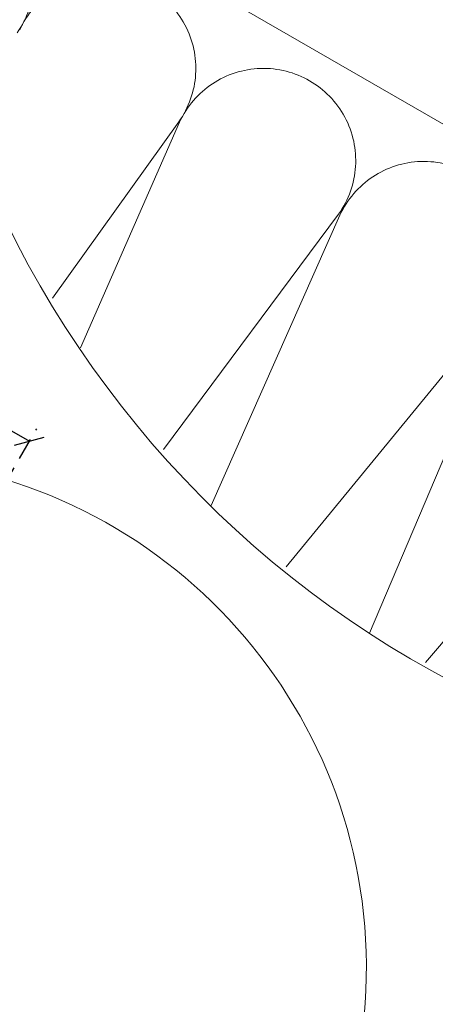
# Model space of a CAD drawing. Units: millimetres. Extents: x -111 to 2805, y 3 to 1980.
# Drawn here: x 1552 to 1694, y 1172 to 1510 of the extents above; entities that cross this region are included whole.
import ezdxf
from ezdxf.xclip import XClip

# ---------------------------------------------------------------- set-up
doc = ezdxf.new("R2010")
doc.units = ezdxf.units.MM
doc.header["$LTSCALE"] = 30
doc.header["$XCLIPFRAME"] = 0
doc.linetypes.add('HIDDEN', pattern=[0.375, 0.25, -0.125])
doc.layers.get('Defpoints').update_dxf_attribs({"lineweight": 9})
for name, color, linetype, lineweight in [('CONSTRUCTION', 40, 'Continuous', 20), ('FAKRO ALL', 1, 'Continuous', 20), ('FAKRO TEXT', 80, 'Continuous', 9), ('FAKRO WINDOW', 7, 'Continuous', 20)]:
    doc.layers.add(name, color=color, linetype=linetype, lineweight=lineweight)
doc.styles.get("Standard").update_dxf_attribs({"font": 'arial.ttf'})
doc.dimstyles.new('FAKRO', dxfattribs={"dimscale": 5, "dimtxt": 2, "dimasz": 1.5, "dimexe": 1, "dimexo": 1, "dimgap": 0.5, "dimtad": 1, "dimdec": 0, "dimrnd": 0.1, "dimzin": 1, "dimdsep": 46, "dimtxsty": 'Standard', "dimblk": 'OBLIQUE', "dimcen": 2, "dimclrd": 3, "dimclre": 3, "dimclrt": 3, "dimadec": 0, "dimazin": 0, "dimtfac": 1, "dimtdec": 0, "dimtix": 1, "dimtmove": 2, "dimatfit": 3, "dimldrblk": 'OBLIQUE', "dimfxl": 0, "dimtolj": 1, "dimarcsym": 0})

# ---------------------------------------------------------------- blocks, each defined once
blk = doc.blocks.new('_Oblique')
at = {"color": 0, "linetype": 'ByBlock', "lineweight": -2}
blk.add_line((-0.5, -0.5), (0.5, 0.5), dxfattribs=at)
blk = doc.blocks.new('*D19')
at = {"layer": 'Defpoints', "color": 0, "transparency": 16777216}
for p in [(657, 1766.06), (1555.06, 1365.08), (1504.17, 1276.94)]:
    blk.add_point(p, dxfattribs=at)
at = {"layer": 'FAKRO TEXT', "color": 3, "linetype": 'HIDDEN', "lineweight": -2, "transparency": 16777216}
for p, q in [((659.5, 1770.39), (710.39, 1858.53)), ((1506.67, 1281.27), (1557.56, 1369.41))]:
    blk.add_line(p, q, dxfattribs=at)
at = {"layer": 'FAKRO TEXT', "color": 3, "lineweight": -2, "transparency": 16777216}
blk.add_line((707.89, 1854.2), (1555.06, 1365.08), dxfattribs=at)
at = {"layer": 'FAKRO TEXT', "color": 3, "lineweight": -2, "transparency": 16777216, "xscale": 7.5, "yscale": 7.5, "zscale": 7.5}
for p, rotation in [((707.89, 1854.2), 149.999915320945), ((1555.06, 1365.08), 329.999915320945)]:
    blk.add_blockref('_Oblique', p, dxfattribs=dict(at, rotation=rotation))
at = {"layer": 'FAKRO TEXT', "color": 3, "transparency": 16777216, "insert": (1137.73, 1620.46), "char_height": 20, "attachment_point": 5, "rotation": 329.9999}
blk.add_mtext('\\A1;L', dxfattribs=at)
blk = doc.blocks.new('fve')
at = {"layer": 'FAKRO WINDOW'}
for p, q in [((1.118, -0.5), (35.5, -0.5)), ((1.118, -0.6), (35.5, -0.6))]:
    blk.add_line(p, q, dxfattribs=at)
blk = doc.blocks.new('P3')
at = {"layer": 'CONSTRUCTION'}
for p, q in [((11039.19, 3682.33), (11429.85, 3456.8)), ((11152.34, 3423.44), (11237.35, 3542.14)), ((11237.48, 3542.08), (11180.89, 3413.02)), ((11188.31, 3423.43), (11264.78, 3526.31)), ((11264.99, 3526.11), (11213.29, 3409.45)), ((11222.77, 3425.51), (11292.29, 3510.34)), ((11294.16, 3511.18), (11251.79, 3411.38)), ((11261.69, 3428.11), (11321.41, 3498.58))]:
    blk.add_line(p, q, dxfattribs=at)
for centre in [(11196.72, 3566.62), (11224.45, 3551.32), (11251.88, 3535.49), (11279.39, 3519.52)]:
    blk.add_arc(centre, 15.83, 324.5637, 155.4061, dxfattribs=at)
at = {"layer": 'FAKRO ALL', "color": 1, "linetype": 'HIDDEN', "const_width": 1.5}
blk.add_lwpolyline([(11020.16, 3405.53), (11020.16, 3405.53, 0.095887), (11028.17, 3403.6), (11406.2, 3403.21), (11420.69, 3428.03), (11420.69, 3428.03), (11472.63, 3517.52), (11484.49, 3510.67)], format="xyb", dxfattribs=at)

msp = doc.modelspace()

# ---------------------------------------------------------------- linework, layer by layer
at = {"layer": 'FAKRO TEXT'}
for centre, radius in [((1862.81, 1593.2), 350.65), ((1495.36, 1184.35), 175.33)]:
    msp.add_arc(centre, radius, 92.1186, 85.9301, dxfattribs=at)

# ---------------------------------------------------------------- block references
ref = msp.add_blockref('P3', (-20868.38, -5609.56), dxfattribs=dict(xscale=2, yscale=2, zscale=2))
XClip(ref).set_block_clipping_path([(11359.1108360197, 3776.5854938184), (11325.3382315424, 3772.0217494415), (11293.0865198571, 3761.0106791356), (11263.5742486149, 3743.9683077617), (11237.9164627836, 3721.5385373181), (11217.0825755517, 3694.568818767), (11201.8597415548, 3664.0781332874), (11192.8231162696, 3631.2184927025), (11190.3141252498, 3597.2314136873), (11194.4275642429, 3563.4010102673), (11205.0080175775, 3531.0054768845), (11221.6557301432, 3501.268795122), (11243.7417111057, 3475.3144887193), (11270.4314987006, 3454.1231741293), (11300.7166882174, 3438.4955104573), (11333.4530319673, 3429.021948624), (11367.4036717276, 3426.0604227026), (11401.2858702363, 3429.7228263031), (11433.8194761074, 3439.8707849619), (11463.7752910455, 3456.1208842635), (11490.0215119298, 3477.8591561637), (11511.5664930726, 3504.2642761875), (11527.596212991, 3534.3385950535), (11537.5050301069, 3566.945832276), (11540.9185653505, 3600.854007589), (11537.7078471063, 3634.78198814), (11527.9941840732, 3667.4478927868), (11512.1445819278, 3697.6175246664), (11490.7578769633, 3724.1510021369), (11464.6421106058, 3746.0458262622), (11434.7839996555, 3762.4747576454), (11402.3116557404, 3772.8170715344), (11378.0357761079, 3776.263196016)])
at = {"layer": 'FAKRO WINDOW'}
ref = msp.add_blockref('fve', (1668.07, 1518.29), dxfattribs=dict(at, xscale=20.00000000000046, yscale=20.00000000000046, zscale=20.00000000000046, rotation=329.9994918949014))
XClip(ref).set_block_clipping_path([(33.4306986719, 17.5592754042), (30.7341110279, 15.4753894099), (28.4916071368, 12.909197278), (26.7879142181, 9.9576559522), (25.6874019098, 6.7322818005), (25.2316502277, 3.3549372573), (25.4378785725, -0.0467734342), (26.2982951387, -3.3443254189), (27.7803913079, -6.4131292094), (29.8281699032, -9.1372379781), (32.3642608977, -11.413728309), (35.2928446415, -13.1565888929), (38.5032721595, -14.2999702426), (41.8742457373, -14.8006726462), (45.2784018422, -14.6397783561), (48.5871232254, -13.8233663477), (51.6753983926, -12.3822826406), (54.4265448407, -10.370974862), (56.7366176045, -7.8654350828), (58.5183365495, -4.9603286544), (59.7043840256, -1.7654175221), (60.2499482915, 1.5985868464), (60.1344166099, 5.0045842318), (59.3621540472, 8.3238878174), (57.9623385503, 11.4310862877), (55.9878585334, 14.2087821713), (53.5133146257, 16.5520274014), (50.6322010796, 18.3722885073), (47.4533733312, 19.6007916229), (44.0969351792, 20.1911209302), (40.6897009728, 20.1209723605), (37.3604042589, 19.3929962963), (35.0857533062, 18.4776252774)])

# ---------------------------------------------------------------- dimensions: what is measured, and where the dimension line sits
at = {"layer": 'FAKRO TEXT'}
dim = msp.add_aligned_dim(p1=(657, 1766.06), p2=(1504.17, 1276.94), distance=101.78, text='L', dimstyle='FAKRO', override={"dimtxt": 4}, dxfattribs=at)
dim.commit()
dim.dimension.update_dxf_attribs({"geometry": '*D19', "text_midpoint": (1137.73, 1620.46)})

doc.saveas('drawing.dxf')
